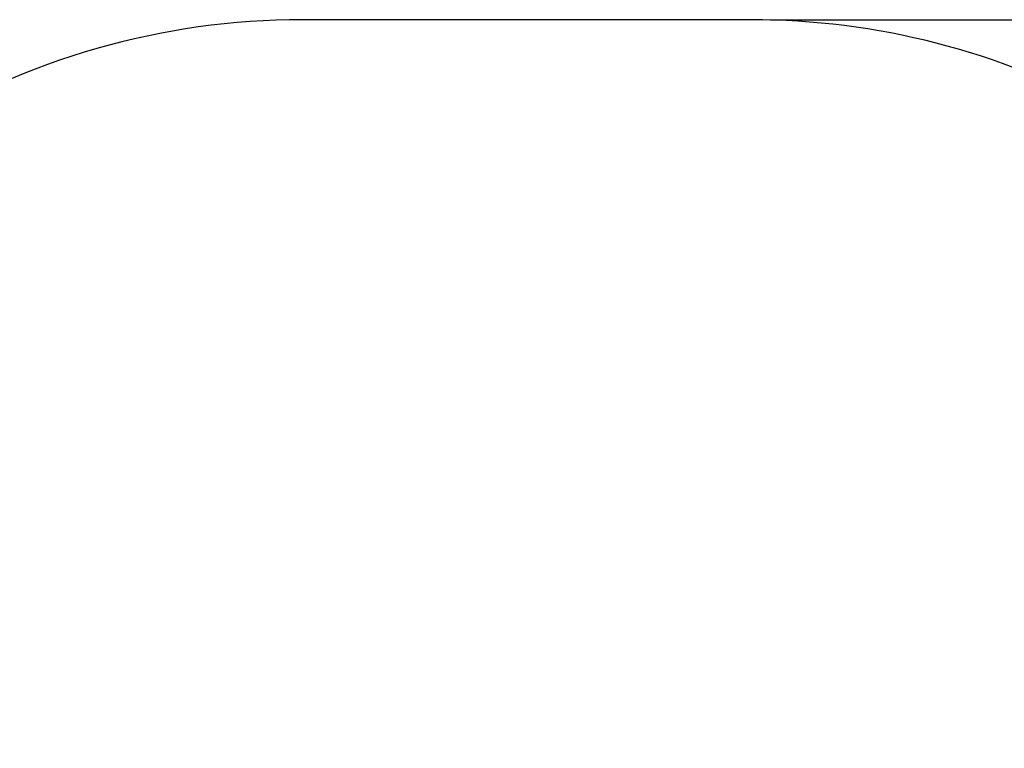
# Model space of a CAD drawing. Units: millimetres. Extents: x 3.8 to 18.8, y 10.2 to 23.2.
# Drawn here: x 7.4 to 12.4, y 19.5 to 23.2 of the extents above; entities that cross this region are included whole.
import ezdxf

# ---------------------------------------------------------------- set-up
doc = ezdxf.new("R2010")
doc.units = ezdxf.units.MM
doc.layers.add('SLD-0', color=179, linetype='Continuous')
doc.styles.add('SLDTEXTSTYLE3', font='TXT', dxfattribs={"width": 0.75})
doc.dimstyles.new('SLDDIMSTYLE0', dxfattribs={"dimtxt": 0.35, "dimasz": 0.3302, "dimexe": 0, "dimexo": 0.0625, "dimgap": 0.0875, "dimtad": 1, "dimdec": 0, "dimlfac": 40, "dimrnd": 1e-09, "dimzin": 12, "dimdsep": 46, "dimtxsty": 'SLDTEXTSTYLE3', "dimsah": 1, "dimcen": 0.09, "dimadec": 0, "dimazin": 3, "dimtfac": 1, "dimtdec": 0, "dimtofl": 0, "dimtmove": 0, "dimatfit": 3, "dimfxl": 0, "dimfrac": 2, "dimtolj": 1, "dimtzin": 12, "dimarcsym": 0})

# ---------------------------------------------------------------- blocks, each defined once
blk = doc.blocks.new('_D_1')
at = {"layer": 'SLD-0'}
for p, q in [((11.2214, 23.1917), (18.7852, 23.1917)), ((18.6852, 23.1917), (18.6852, 12.1574)), ((11.2214, 12.1574), (18.7852, 12.1574))]:
    blk.add_line(p, q, dxfattribs=at)
for points in [[(18.6852, 23.1917), (18.6344, 22.8615), (18.736, 22.8615)], [(18.6852, 12.1574), (18.736, 12.4876), (18.6344, 12.4876)]]:
    blk.add_solid(points, dxfattribs=at)
at = {"layer": 'SLD-0', "insert": (18.2341, 17.4018), "char_height": 0.35, "attachment_point": 1, "rotation": 90, "style": 'SLDTEXTSTYLE3'}
blk.add_mtext('441', dxfattribs=at)

msp = doc.modelspace()

# ---------------------------------------------------------------- linework, layer by layer
at = {"layer": 'SLD-0'}
msp.add_line((11.1214, 23.1917), (8.8685, 23.1917), dxfattribs=at)
for centre, start, end in [((8.8685, 19.4417), 90, 122.0141), ((11.1214, 19.4417), 32.8303, 90)]:
    msp.add_arc(centre, 3.75, start, end, dxfattribs=at)

# ---------------------------------------------------------------- dimensions: what is measured, and where the dimension line sits
dim = msp.add_linear_dim(base=(18.6852, 12.1574), p1=(11.1214, 23.1917), p2=(11.1214, 12.1574), angle=90, dimstyle='SLDDIMSTYLE0', dxfattribs=at)
dim.commit()
dim.dimension.update_dxf_attribs({"geometry": '_D_1', "text_midpoint": (18.6852, 17.7897), "dimtype": 160})

doc.saveas('drawing.dxf')
